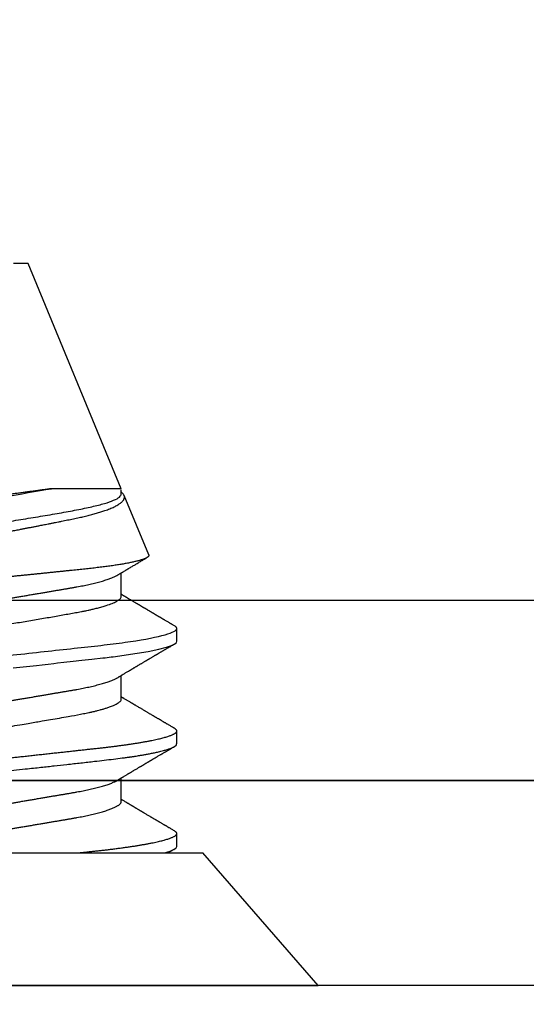
# Model space of a CAD drawing. Units: inches. Extents: x 0 to 146, y 0 to 43.
# Drawn here: x 11 to 12, y 16 to 17 of the extents above; entities that cross this region are included whole.
import ezdxf

# ---------------------------------------------------------------- set-up
doc = ezdxf.new("R2010")
doc.units = ezdxf.units.IN
doc.header["$LTSCALE"] = 0.5
doc.header["$MEASUREMENT"] = 0
doc.layers.add('Arcadia-Dim', color=4, linetype='Continuous')
doc.layers.add('Arcadia-Profile', color=6, linetype='Continuous')
doc.styles.get("Standard").update_dxf_attribs({"font": 'ARIALN.TTF'})
doc.dimstyles.new('Arcadia-2', dxfattribs={"dimscale": 2, "dimtxt": 0.0938, "dimasz": 0.0938, "dimexe": 0.0546, "dimexo": 0.0469, "dimgap": 0.0469, "dimtad": 0, "dimtih": 1, "dimdec": 4, "dimzin": 3, "dimdsep": 46, "dimlunit": 4, "dimtxsty": 'Standard', "dimblk": 'ARCHTICK', "dimcen": 0.0469, "dimdle": 0.0546, "dimclrd": 256, "dimclre": 256, "dimclrt": 256, "dimadec": 0, "dimazin": 0, "dimtfac": 0.75, "dimtdec": 4, "dimtix": 1, "dimtmove": 2, "dimatfit": 3, "dimfxl": 1, "dimtolj": 1, "dimtzin": 3, "dimlwd": -3, "dimlwe": -3, "dimarcsym": 0})

# ---------------------------------------------------------------- blocks, each defined once
blk = doc.blocks.new('_ArchTick')
at = {"color": 0, "linetype": 'ByBlock', "lineweight": -3, "const_width": 0.15}
blk.add_lwpolyline([(-0.5, -0.5), (0.5, 0.5)], dxfattribs=at)
blk = doc.blocks.new('*D58')
at = {"layer": 'Arcadia-Dim', "lineweight": -3, "transparency": 16777216}
for p, q in [((12.71643, 16.33572), (12.71643, 15.81032)), ((2.73541, 16.32572), (2.73541, 15.81032)), ((2.62621, 15.91952), (7.49104, 15.91952)), ((12.82563, 15.91952), (7.9608, 15.91952))]:
    blk.add_line(p, q, dxfattribs=at)
at = {"layer": 'Defpoints', "color": 0, "lineweight": -3, "transparency": 16777216}
for p in [(12.71643, 16.42952), (2.73541, 16.41952), (12.71643, 15.91952)]:
    blk.add_point(p, dxfattribs=at)
at = {"layer": 'Arcadia-Dim', "lineweight": -3, "transparency": 16777216, "xscale": 0.1876, "yscale": 0.1876, "zscale": 0.1876, "rotation": 180}
blk.add_blockref('_ArchTick', (2.73541, 15.91952), dxfattribs=at)
at = {"layer": 'Arcadia-Dim', "lineweight": -3, "transparency": 16777216, "xscale": 0.1876, "yscale": 0.1876, "zscale": 0.1876}
blk.add_blockref('_ArchTick', (12.71643, 15.91952), dxfattribs=at)
at = {"layer": 'Arcadia-Dim', "transparency": 16777216, "insert": (7.72592, 15.91952), "char_height": 0.1876, "attachment_point": 5}
blk.add_mtext('\\A1;10"', dxfattribs=at)
blk = doc.blocks.new('Clip OPG1999-19')
at = {"layer": 'Arcadia-Profile'}
for points in [[(-3.5, -1.25), (3.5, -1.25), (3.5, 0), (-3.5, 0)], [(3.5, 0), (-3.5, 0), (-3.5, -0.125), (3.5, -0.125)]]:
    blk.add_lwpolyline(points, close=True, dxfattribs=at)
blk = doc.blocks.new('*U97')
at = {"layer": 'Arcadia-Profile'}
for p, q in [((0, 0.206), (0, -0.206)), ((0.092, 0.12603), (0.092, -0.12603)), ((0.5, 0), (0.5, 0.005)), ((0.5, -0.005), (0.5, 0)), ((0.34411, -0.06957), (0.5, -0.005)), ((0.34411, -0.06957), (0.34411, -0.02125)), ((0.1275, -0.06957), (0.14381, -0.06957)), ((0.19857, -0.06957), (0.21481, -0.06957)), ((0.2695, -0.06957), (0.28581, -0.06957)), ((0.29822, -0.08858), (0.33936, -0.07154)), ((0.3405, -0.06957), (0.34332, -0.06957)), ((0.09644, -0.108), (0.10531, -0.108)), ((0.16751, -0.108), (0.17631, -0.108)), ((0.23844, -0.108), (0.24731, -0.108)), ((0, -0.206), (0.092, -0.12603))]:
    blk.add_line(p, q, dxfattribs=at)
at = {"layer": 'Arcadia-Profile', "flags": 128}
blk.add_lwpolyline([(0.22003, 0.00543), (0.22177, -0.01077), (0.22223, -0.0148), (0.22269, -0.01881), (0.22316, -0.02279), (0.22348, -0.02539), (0.22398, -0.02985), (0.22467, -0.03628), (0.22531, -0.04227), (0.22606, -0.04916), (0.22692, -0.05683), (0.2271, -0.05842), (0.22726, -0.05976), (0.22743, -0.06115), (0.2276, -0.06258), (0.22778, -0.06405), (0.22798, -0.06557), (0.22896, -0.07284), (0.23012, -0.08055), (0.23146, -0.08828), (0.23296, -0.09548), (0.23437, -0.10085), (0.23563, -0.10445), (0.23672, -0.10662), (0.23766, -0.1077), (0.23844, -0.108), (0.23844, -0.108)], dxfattribs=at)
at = {"layer": 'Arcadia-Profile'}
for points, knots in [([(0.13194, 0.108), (0.1321, 0.10798), (0.1325, 0.10792), (0.13322, 0.10733), (0.13415, 0.10598), (0.13529, 0.10335), (0.13665, 0.09896), (0.13806, 0.09289), (0.13933, 0.08621), (0.14036, 0.08007), (0.14122, 0.0744), (0.14232, 0.06654), (0.14368, 0.05579), (0.14532, 0.04116), (0.14643, 0.03034), (0.14703, 0.02423), (0.1471, 0.02357), (0.14719, 0.02276), (0.14744, 0.0205), (0.14785, 0.01676), (0.14847, 0.01113), (0.1492, 0.00448), (0.14994, -0.00231), (0.15063, -0.00861), (0.1512, -0.01382), (0.15172, -0.01859), (0.15238, -0.02457), (0.15322, -0.03228), (0.15426, -0.04165), (0.1555, -0.05263), (0.15663, -0.06219), (0.15752, -0.06932), (0.15797, -0.07273), (0.15819, -0.07439), (0.1583, -0.07521), (0.15835, -0.07561), (0.15838, -0.07582), (0.15839, -0.07592), (0.1584, -0.07597), (0.1584, -0.07599), (0.1584, -0.07601), (0.15841, -0.07601), (0.15841, -0.07602), (0.15841, -0.07602), (0.15841, -0.07602), (0.15841, -0.07602), (0.15844, -0.07628), (0.15859, -0.07729), (0.15893, -0.07946), (0.15935, -0.08209), (0.15981, -0.08477), (0.16025, -0.08722), (0.16075, -0.08986), (0.16132, -0.09262), (0.162, -0.09569), (0.16275, -0.0987), (0.16352, -0.10138), (0.16421, -0.10342), (0.16482, -0.10494), (0.16575, -0.10679), (0.16663, -0.10811), (0.16734, -0.10782), (0.16751, -0.10775)], [0, 0, 0, 0, 0.015159, 0.035866, 0.06212, 0.093918, 0.131259, 0.17414, 0.209948, 0.235195, 0.258381, 0.281563, 0.327888, 0.3742, 0.426044, 0.427926, 0.429613, 0.432045, 0.435223, 0.45006, 0.465728, 0.485404, 0.509085, 0.525762, 0.541214, 0.55544, 0.568441, 0.595143, 0.625822, 0.656495, 0.702474, 0.725473, 0.736974, 0.742724, 0.745599, 0.747036, 0.747755, 0.748115, 0.748294, 0.748384, 0.748429, 0.748451, 0.748463, 0.748468, 0.748471, 0.748472, 0.748474, 0.751674, 0.761157, 0.776257, 0.786608, 0.798556, 0.812103, 0.827247, 0.843989, 0.867089, 0.888142, 0.907146, 0.924103, 0.939012, 0.985263, 1, 1, 1, 1]), ([(0.14081, 0.108), (0.14093, 0.10799), (0.14116, 0.10796), (0.14152, 0.10777), (0.14189, 0.10746), (0.14226, 0.10701), (0.14265, 0.10644), (0.14304, 0.10573), (0.14343, 0.10491), (0.14381, 0.10399), (0.14418, 0.10298), (0.14456, 0.10186), (0.14494, 0.10063), (0.14533, 0.09928), (0.14572, 0.09783), (0.14611, 0.09626), (0.1465, 0.09459), (0.14689, 0.09282), (0.14728, 0.09095), (0.14767, 0.08898), (0.14805, 0.08695), (0.14842, 0.08488), (0.14878, 0.08278), (0.14914, 0.0806), (0.14949, 0.07835), (0.14986, 0.07591), (0.15024, 0.07328), (0.15064, 0.07045), (0.15103, 0.06756), (0.15141, 0.06459), (0.15178, 0.06158), (0.15214, 0.05851), (0.15248, 0.05548), (0.15281, 0.0525), (0.15313, 0.04954), (0.15347, 0.04651), (0.15381, 0.04342), (0.15415, 0.04026), (0.1545, 0.03704), (0.15486, 0.03377), (0.15523, 0.03044), (0.1556, 0.02706), (0.15597, 0.02365), (0.15635, 0.02019), (0.15672, 0.01677), (0.15709, 0.01339), (0.15746, 0.01006), (0.15783, 0.00672), (0.15819, 0.00336), (0.15858, -0.00018), (0.15899, -0.00389), (0.15941, -0.00777), (0.15984, -0.01163), (0.16026, -0.01548), (0.16068, -0.01929), (0.16109, -0.02307), (0.16149, -0.0267), (0.16187, -0.03018), (0.16223, -0.03351), (0.16259, -0.03679), (0.16295, -0.04001), (0.16329, -0.04317), (0.16363, -0.04627), (0.16396, -0.0493), (0.16429, -0.05227), (0.16461, -0.05517), (0.16493, -0.05803), (0.16526, -0.06085), (0.16559, -0.06357), (0.16592, -0.0662), (0.16626, -0.06874), (0.16659, -0.07122), (0.16693, -0.07366), (0.1673, -0.07616), (0.16769, -0.07871), (0.1681, -0.08129), (0.16852, -0.08378), (0.16894, -0.08617), (0.16936, -0.08845), (0.16978, -0.09063), (0.1702, -0.09263), (0.1706, -0.09446), (0.17099, -0.09614), (0.17138, -0.09771), (0.17177, -0.09917), (0.17215, -0.10052), (0.17253, -0.10177), (0.17291, -0.1029), (0.17329, -0.10391), (0.17366, -0.10481), (0.17402, -0.1056), (0.17438, -0.10628), (0.17473, -0.10683), (0.17507, -0.10727), (0.17539, -0.1076), (0.1757, -0.10783), (0.17601, -0.10797), (0.17633, -0.10802), (0.17666, -0.10796), (0.17702, -0.10777), (0.17739, -0.10746), (0.17776, -0.10701), (0.17804, -0.10662), (0.17819, -0.10635), (0.17821, -0.10631)], [0, 0, 0, 0, 0.010162, 0.020412, 0.030746, 0.041157, 0.051641, 0.062192, 0.072803, 0.082578, 0.092394, 0.102245, 0.112128, 0.122035, 0.131962, 0.141904, 0.151854, 0.161808, 0.171759, 0.181703, 0.191633, 0.200979, 0.210304, 0.219603, 0.228872, 0.238107, 0.248743, 0.259321, 0.269835, 0.280279, 0.290647, 0.300935, 0.311136, 0.320429, 0.32978, 0.339203, 0.348695, 0.358252, 0.367869, 0.377541, 0.387265, 0.397035, 0.406846, 0.416694, 0.426573, 0.435911, 0.445267, 0.454638, 0.464018, 0.473402, 0.48426, 0.49511, 0.505946, 0.516761, 0.527547, 0.538297, 0.549006, 0.558779, 0.568507, 0.578183, 0.587805, 0.597366, 0.606863, 0.616292, 0.625649, 0.634942, 0.644285, 0.6537, 0.663184, 0.672186, 0.681242, 0.690349, 0.699502, 0.708698, 0.719386, 0.730118, 0.74089, 0.751692, 0.76252, 0.773365, 0.78422, 0.794174, 0.804125, 0.814067, 0.823996, 0.833905, 0.843789, 0.853643, 0.863462, 0.873241, 0.882974, 0.892657, 0.902284, 0.911308, 0.920275, 0.929182, 0.938027, 0.946804, 0.956966, 0.967217, 0.97755, 0.987961, 0.998445, 1, 1, 1, 1]), ([(0.21181, 0.108), (0.21309, 0.108), (0.21459, 0.10537), (0.21772, 0.09442), (0.21934, 0.08611), (0.2216, 0.07097), (0.22232, 0.06549), (0.22366, 0.05407), (0.22429, 0.04814), (0.2264, 0.02889), (0.22798, 0.01447), (0.23115, -0.01447), (0.23273, -0.02889), (0.23484, -0.04814), (0.23546, -0.05407), (0.23681, -0.06549), (0.23753, -0.07097), (0.23978, -0.08611), (0.24141, -0.09442), (0.24454, -0.10537), (0.24603, -0.108), (0.24731, -0.108)], [0, 0, 0, 0, 0.125, 0.125, 0.25, 0.25, 0.3125, 0.3125, 0.375, 0.375, 0.5, 0.5, 0.625, 0.625, 0.6875, 0.6875, 0.75, 0.75, 0.875, 0.875, 1, 1, 1, 1]), ([(0.29822, -0.08858), (0.29815, -0.0886), (0.29799, -0.08866), (0.29775, -0.08864), (0.29751, -0.08857), (0.29726, -0.08842), (0.29701, -0.0882), (0.29676, -0.08791), (0.2965, -0.08755), (0.29623, -0.08711), (0.29597, -0.08659), (0.2957, -0.08601), (0.29543, -0.08535), (0.29516, -0.08462), (0.2949, -0.08384), (0.29464, -0.083), (0.29437, -0.08209), (0.29411, -0.08111), (0.29384, -0.08007), (0.29357, -0.07896), (0.2933, -0.07777), (0.29303, -0.07651), (0.29276, -0.07518), (0.29249, -0.07379), (0.29222, -0.07233), (0.29195, -0.07083), (0.29169, -0.06928), (0.29143, -0.0677), (0.29117, -0.06607), (0.29092, -0.06437), (0.29067, -0.06262), (0.29041, -0.0608), (0.29016, -0.05893), (0.28991, -0.05698), (0.28966, -0.05499), (0.28942, -0.05294), (0.28917, -0.05084), (0.28894, -0.04873), (0.28871, -0.0466), (0.28848, -0.04446), (0.28826, -0.04228), (0.28802, -0.04007), (0.28779, -0.03781), (0.28755, -0.03552), (0.2873, -0.03318), (0.28705, -0.03079), (0.2868, -0.02838), (0.28655, -0.02594), (0.2863, -0.02346), (0.28604, -0.02097), (0.28578, -0.01845), (0.28552, -0.01591), (0.28526, -0.01334), (0.28499, -0.01076), (0.28473, -0.00816), (0.28446, -0.00554), (0.28419, -0.00289), (0.28392, -0.00021), (0.28365, 0.00248), (0.28338, 0.00517), (0.28311, 0.00787), (0.28284, 0.01054), (0.28258, 0.01318), (0.28232, 0.01579), (0.28206, 0.01839), (0.2818, 0.02099), (0.28154, 0.02358), (0.28129, 0.02617), (0.28103, 0.02876), (0.28077, 0.03136), (0.28052, 0.03394), (0.28027, 0.03649), (0.28002, 0.03903), (0.27978, 0.04151), (0.27954, 0.04393), (0.27932, 0.04629), (0.27909, 0.04862), (0.27886, 0.05093), (0.27863, 0.0532), (0.27839, 0.05545), (0.27815, 0.05768), (0.27791, 0.05988), (0.27766, 0.06204), (0.27741, 0.06416), (0.27716, 0.06624), (0.2769, 0.06827), (0.27665, 0.07025), (0.27639, 0.07217), (0.27613, 0.07404), (0.27587, 0.07587), (0.27561, 0.07764), (0.27534, 0.07936), (0.27508, 0.08104), (0.27481, 0.08267), (0.27454, 0.08424), (0.27427, 0.08574), (0.274, 0.08718), (0.27373, 0.08854), (0.27346, 0.08982), (0.2732, 0.09102), (0.27294, 0.09216), (0.27268, 0.09323), (0.27242, 0.09424), (0.27216, 0.09517), (0.2719, 0.09604), (0.27164, 0.09684), (0.27138, 0.09756), (0.27113, 0.09821), (0.27087, 0.09878), (0.27063, 0.09926), (0.27039, 0.09966), (0.27015, 0.09999), (0.26992, 0.10023), (0.26973, 0.10038), (0.26961, 0.10042), (0.26958, 0.10044)], [0, 0, 0, 0, 0.008447, 0.016896, 0.025343, 0.033849, 0.042357, 0.050863, 0.059554, 0.068247, 0.076938, 0.085693, 0.09445, 0.103204, 0.111654, 0.120104, 0.128553, 0.137061, 0.14557, 0.154078, 0.16277, 0.171464, 0.180156, 0.188912, 0.19767, 0.206426, 0.214886, 0.223348, 0.231808, 0.240327, 0.248847, 0.257366, 0.266071, 0.274778, 0.283482, 0.292251, 0.301022, 0.309792, 0.318237, 0.326685, 0.33513, 0.343631, 0.352133, 0.360634, 0.369305, 0.377978, 0.386649, 0.395378, 0.404109, 0.412839, 0.421615, 0.430393, 0.439169, 0.448006, 0.456844, 0.46568, 0.474707, 0.483735, 0.492762, 0.501854, 0.510948, 0.520041, 0.528863, 0.537687, 0.54651, 0.555394, 0.564279, 0.573163, 0.58224, 0.59132, 0.600397, 0.609542, 0.618688, 0.627832, 0.636645, 0.645459, 0.654271, 0.663142, 0.672015, 0.680886, 0.689938, 0.698992, 0.708044, 0.717158, 0.726273, 0.735386, 0.744473, 0.753561, 0.762648, 0.771797, 0.780947, 0.790096, 0.799439, 0.808784, 0.818127, 0.827538, 0.83695, 0.84636, 0.855545, 0.864731, 0.873916, 0.883165, 0.892415, 0.901663, 0.911113, 0.920565, 0.930015, 0.939535, 0.949057, 0.958576, 0.967754, 0.976934, 0.986112, 0.995353, 1, 1, 1, 1]), ([(0.29271, 0.09086), (0.2928, 0.09082), (0.29302, 0.09073), (0.29337, 0.09049), (0.29378, 0.09016), (0.29419, 0.08974), (0.29461, 0.08925), (0.29504, 0.08868), (0.29547, 0.08802), (0.29592, 0.08727), (0.29637, 0.08644), (0.29683, 0.08553), (0.2973, 0.08454), (0.29775, 0.0835), (0.29818, 0.08244), (0.29861, 0.08135), (0.29904, 0.0802), (0.29947, 0.07899), (0.2999, 0.07771), (0.30034, 0.07637), (0.30078, 0.07496), (0.30122, 0.07348), (0.30167, 0.07193), (0.30212, 0.07033), (0.30257, 0.06867), (0.30301, 0.06697), (0.30345, 0.06524), (0.30388, 0.06348), (0.30431, 0.06166), (0.30474, 0.0598), (0.30517, 0.05788), (0.30559, 0.05591), (0.30602, 0.05388), (0.30645, 0.0518), (0.30687, 0.04967), (0.30729, 0.04749), (0.30771, 0.04527), (0.30811, 0.04304), (0.30851, 0.04081), (0.30891, 0.03857), (0.30931, 0.0363), (0.30973, 0.034), (0.31015, 0.03167), (0.31058, 0.0293), (0.31101, 0.02688), (0.31146, 0.02443), (0.31192, 0.02195), (0.31238, 0.01945), (0.31284, 0.01693), (0.31337, 0.01411), (0.31395, 0.01101), (0.31459, 0.0076), (0.31524, 0.00419), (0.31582, 0.00113), (0.31633, -0.00155), (0.31678, -0.00387), (0.31723, -0.00618), (0.31767, -0.00849), (0.31812, -0.01079), (0.31864, -0.01342), (0.31922, -0.01637), (0.3198, -0.01927), (0.3203, -0.02178), (0.32073, -0.02392), (0.32116, -0.02605), (0.32159, -0.02817), (0.32202, -0.03027), (0.32244, -0.03235), (0.32286, -0.03441), (0.32328, -0.03643), (0.32369, -0.03839), (0.32409, -0.0403), (0.32449, -0.04213), (0.32489, -0.04393), (0.32531, -0.04569), (0.32573, -0.04741), (0.32617, -0.04909), (0.32661, -0.05074), (0.32706, -0.05234), (0.32752, -0.0539), (0.32798, -0.0554), (0.32845, -0.05685), (0.32898, -0.05839), (0.32956, -0.06), (0.3302, -0.06164), (0.33085, -0.06317), (0.3315, -0.06459), (0.33217, -0.0659), (0.33284, -0.06709), (0.33351, -0.06816), (0.33418, -0.06908), (0.33484, -0.06987), (0.3355, -0.07052), (0.33615, -0.07104), (0.3368, -0.07143), (0.33745, -0.07168), (0.33803, -0.07177), (0.33853, -0.07176), (0.33895, -0.07169), (0.33923, -0.07159), (0.33936, -0.07154)], [0, 0, 0, 0, 0.0071012, 0.0173149, 0.0275264, 0.0378195, 0.0481149, 0.0584081, 0.0689607, 0.0795159, 0.0900686, 0.1007114, 0.1113567, 0.1219994, 0.1315311, 0.1410646, 0.1505962, 0.1601937, 0.169793, 0.1793904, 0.1891951, 0.1990017, 0.2088064, 0.2186825, 0.2285607, 0.2384368, 0.2480037, 0.2575724, 0.2671393, 0.2767728, 0.286408, 0.2960415, 0.3058853, 0.3157311, 0.3255749, 0.3354917, 0.3454105, 0.3553274, 0.3648723, 0.3744193, 0.383964, 0.3935859, 0.4032101, 0.412832, 0.4226991, 0.4325685, 0.4424356, 0.4523878, 0.4623425, 0.4722948, 0.485595, 0.4988952, 0.5122871, 0.5256791, 0.5347994, 0.5439216, 0.5530419, 0.5622287, 0.5714173, 0.5806041, 0.5939591, 0.6073142, 0.6162793, 0.6252461, 0.6342111, 0.643372, 0.6525348, 0.6616957, 0.6709246, 0.6801555, 0.6893844, 0.6982651, 0.7071476, 0.7160281, 0.7249814, 0.7339368, 0.7428901, 0.7520748, 0.7612616, 0.7704463, 0.7797112, 0.7889784, 0.7982433, 0.8105394, 0.8228356, 0.8352164, 0.8475972, 0.8602442, 0.8728913, 0.8856301, 0.898369, 0.9108423, 0.9233156, 0.9358772, 0.9484389, 0.9612802, 0.9741216, 0.9827471, 0.9913745, 1, 1, 1, 1]), ([(0.34411, -0.02125), (0.34398, -0.02028), (0.34371, -0.01836), (0.3433, -0.01541), (0.34289, -0.01241), (0.34247, -0.00936), (0.34204, -0.00625), (0.34162, -0.00309), (0.34118, 0.00009), (0.34077, 0.00321), (0.34036, 0.00624), (0.33996, 0.0092), (0.33957, 0.01215), (0.33918, 0.01512), (0.33879, 0.01809), (0.3384, 0.02107), (0.33802, 0.02402), (0.33764, 0.0269), (0.33728, 0.02971), (0.33693, 0.03245), (0.33658, 0.03514), (0.33624, 0.0378), (0.33589, 0.04042), (0.33553, 0.043), (0.33517, 0.04552), (0.33479, 0.04797), (0.33442, 0.05033), (0.33404, 0.05262), (0.33365, 0.05483), (0.33326, 0.05696), (0.33287, 0.05902), (0.33247, 0.061), (0.33207, 0.06288), (0.33167, 0.06465), (0.33127, 0.0663), (0.33087, 0.06784), (0.33048, 0.06927), (0.33008, 0.07059), (0.32969, 0.0718), (0.32929, 0.0729), (0.3289, 0.07386), (0.32852, 0.07468), (0.32815, 0.07536), (0.32779, 0.07591), (0.32743, 0.07633), (0.32708, 0.07662), (0.32674, 0.07678), (0.32639, 0.07681), (0.32603, 0.0767), (0.32566, 0.07647), (0.32529, 0.0761), (0.32497, 0.07568), (0.32477, 0.07534), (0.32469, 0.07521)], [0, 0, 0, 0, 0.019619, 0.039238, 0.059006, 0.078773, 0.09901, 0.119247, 0.139646, 0.160046, 0.178874, 0.197702, 0.216661, 0.23562, 0.254993, 0.274365, 0.29388, 0.313396, 0.3322, 0.351003, 0.369938, 0.388873, 0.408197, 0.427521, 0.446973, 0.466425, 0.485779, 0.505133, 0.524615, 0.544097, 0.563981, 0.583865, 0.603888, 0.62391, 0.643755, 0.663601, 0.683584, 0.703567, 0.723985, 0.744403, 0.764971, 0.78554, 0.805373, 0.825207, 0.845179, 0.86515, 0.885546, 0.905941, 0.926475, 0.947008, 0.967235, 0.987461, 1, 1, 1, 1]), ([(0.10975, 0.06957), (0.10989, 0.06956), (0.11016, 0.06954), (0.11058, 0.06937), (0.11101, 0.06909), (0.11146, 0.0687), (0.11191, 0.06819), (0.11237, 0.06758), (0.11282, 0.06686), (0.11327, 0.06606), (0.11373, 0.06515), (0.11419, 0.06414), (0.11465, 0.06302), (0.11512, 0.0618), (0.11559, 0.06049), (0.11606, 0.05908), (0.11653, 0.05758), (0.11699, 0.056), (0.11745, 0.05435), (0.1179, 0.05263), (0.11834, 0.05084), (0.11879, 0.04893), (0.11925, 0.04691), (0.11971, 0.04477), (0.12015, 0.04257), (0.12059, 0.04032), (0.12102, 0.03803), (0.12142, 0.03573), (0.12181, 0.03344), (0.1222, 0.03114), (0.12261, 0.02877), (0.12302, 0.02634), (0.12344, 0.02386), (0.12387, 0.02132), (0.12431, 0.01874), (0.12476, 0.01612), (0.12521, 0.01345), (0.12567, 0.01078), (0.12612, 0.00809), (0.12658, 0.00541), (0.12704, 0.00271), (0.12751, -0.00007), (0.128, -0.00292), (0.12849, -0.00584), (0.12899, -0.00873), (0.12947, -0.01161), (0.12996, -0.01445), (0.13043, -0.01721), (0.13088, -0.01987), (0.13132, -0.02243), (0.13174, -0.02495), (0.13216, -0.02741), (0.13257, -0.02981), (0.13297, -0.03215), (0.13335, -0.03442), (0.13374, -0.03665), (0.13413, -0.03884), (0.13453, -0.04098), (0.13494, -0.04306), (0.13536, -0.04509), (0.13579, -0.04707), (0.13623, -0.04904), (0.13669, -0.05099), (0.13718, -0.05291), (0.13766, -0.05475), (0.13815, -0.0565), (0.13865, -0.05815), (0.13914, -0.05968), (0.13961, -0.06107), (0.14008, -0.06235), (0.14055, -0.06352), (0.14101, -0.06459), (0.14147, -0.06556), (0.14187, -0.06633), (0.14212, -0.06673), (0.14221, -0.06689)], [0, 0, 0, 0, 0.01373, 0.027601, 0.041604, 0.055729, 0.069965, 0.084301, 0.0979, 0.111567, 0.125292, 0.139063, 0.152871, 0.166704, 0.18055, 0.194398, 0.208236, 0.222054, 0.235593, 0.24909, 0.262536, 0.275919, 0.29029, 0.304566, 0.318734, 0.332784, 0.346706, 0.36049, 0.3734, 0.386418, 0.399557, 0.41281, 0.426167, 0.439621, 0.45316, 0.466776, 0.480457, 0.494194, 0.507729, 0.521297, 0.534886, 0.548486, 0.563171, 0.577844, 0.592489, 0.607093, 0.621643, 0.636127, 0.649711, 0.663214, 0.676626, 0.689939, 0.703144, 0.716231, 0.729194, 0.742117, 0.755165, 0.768331, 0.781371, 0.794511, 0.807741, 0.821052, 0.835507, 0.850034, 0.864619, 0.879251, 0.893914, 0.908596, 0.922445, 0.936287, 0.95011, 0.963903, 0.977656, 0.991357, 1, 1, 1, 1]), ([(0.18075, 0.06957), (0.18089, 0.06956), (0.18116, 0.06954), (0.18158, 0.06937), (0.18201, 0.06909), (0.18246, 0.0687), (0.18291, 0.06819), (0.18337, 0.06758), (0.18382, 0.06686), (0.18427, 0.06606), (0.18473, 0.06515), (0.18519, 0.06414), (0.18565, 0.06302), (0.18612, 0.0618), (0.18659, 0.06049), (0.18706, 0.05908), (0.18753, 0.05758), (0.18799, 0.056), (0.18845, 0.05435), (0.1889, 0.05263), (0.18934, 0.05084), (0.18979, 0.04893), (0.19025, 0.04691), (0.19071, 0.04477), (0.19115, 0.04257), (0.19159, 0.04032), (0.19202, 0.03803), (0.19242, 0.03573), (0.19281, 0.03344), (0.1932, 0.03114), (0.19361, 0.02877), (0.19402, 0.02634), (0.19444, 0.02386), (0.19487, 0.02132), (0.19531, 0.01874), (0.19576, 0.01612), (0.19621, 0.01345), (0.19667, 0.01078), (0.19712, 0.00809), (0.19758, 0.00541), (0.19804, 0.00271), (0.19851, -0.00007), (0.199, -0.00292), (0.19949, -0.00584), (0.19999, -0.00873), (0.20047, -0.01161), (0.20096, -0.01445), (0.20143, -0.01721), (0.20188, -0.01987), (0.20232, -0.02243), (0.20274, -0.02495), (0.20316, -0.02741), (0.20357, -0.02981), (0.20397, -0.03215), (0.20435, -0.03442), (0.20474, -0.03665), (0.20513, -0.03884), (0.20553, -0.04098), (0.20594, -0.04306), (0.20636, -0.04509), (0.20679, -0.04707), (0.20723, -0.04904), (0.20769, -0.05099), (0.20818, -0.05291), (0.20866, -0.05475), (0.20915, -0.0565), (0.20965, -0.05815), (0.21014, -0.05968), (0.21061, -0.06107), (0.21108, -0.06235), (0.21155, -0.06352), (0.21201, -0.06459), (0.21247, -0.06556), (0.21287, -0.06633), (0.21312, -0.06673), (0.21321, -0.06689)], [0, 0, 0, 0, 0.01373, 0.027601, 0.041604, 0.055728, 0.069965, 0.084301, 0.0979, 0.111566, 0.125291, 0.139063, 0.152871, 0.166704, 0.18055, 0.194398, 0.208236, 0.222053, 0.235592, 0.24909, 0.262535, 0.275918, 0.29029, 0.304565, 0.318733, 0.332783, 0.346705, 0.360489, 0.3734, 0.386417, 0.399557, 0.412809, 0.426167, 0.43962, 0.453159, 0.466775, 0.480456, 0.494193, 0.507728, 0.521296, 0.534885, 0.548484, 0.56317, 0.577843, 0.592488, 0.607092, 0.621642, 0.636126, 0.649709, 0.663212, 0.676625, 0.689938, 0.703142, 0.71623, 0.729192, 0.742116, 0.755163, 0.76833, 0.78137, 0.794509, 0.807739, 0.82105, 0.835506, 0.850032, 0.864618, 0.879249, 0.893912, 0.908595, 0.922443, 0.936285, 0.950108, 0.963902, 0.977654, 0.991355, 1, 1, 1, 1]), ([(0.25175, 0.06957), (0.25189, 0.06956), (0.25216, 0.06954), (0.25258, 0.06937), (0.25301, 0.06909), (0.25346, 0.0687), (0.25391, 0.06819), (0.25437, 0.06758), (0.25482, 0.06686), (0.25527, 0.06606), (0.25573, 0.06515), (0.25619, 0.06414), (0.25665, 0.06302), (0.25712, 0.0618), (0.25759, 0.06049), (0.25806, 0.05908), (0.25853, 0.05758), (0.25899, 0.056), (0.25945, 0.05435), (0.2599, 0.05263), (0.26034, 0.05084), (0.26079, 0.04893), (0.26125, 0.04691), (0.26171, 0.04477), (0.26215, 0.04257), (0.26259, 0.04032), (0.26302, 0.03803), (0.26342, 0.03573), (0.26381, 0.03344), (0.2642, 0.03114), (0.26461, 0.02877), (0.26502, 0.02634), (0.26544, 0.02386), (0.26587, 0.02132), (0.26631, 0.01874), (0.26676, 0.01612), (0.26721, 0.01345), (0.26767, 0.01078), (0.26812, 0.00809), (0.26858, 0.00541), (0.26904, 0.00271), (0.26951, -0.00007), (0.27, -0.00292), (0.27049, -0.00584), (0.27099, -0.00873), (0.27147, -0.01161), (0.27196, -0.01445), (0.27243, -0.01721), (0.27288, -0.01987), (0.27332, -0.02243), (0.27374, -0.02495), (0.27416, -0.02741), (0.27457, -0.02981), (0.27497, -0.03215), (0.27535, -0.03442), (0.27574, -0.03665), (0.27613, -0.03884), (0.27653, -0.04098), (0.27694, -0.04306), (0.27736, -0.04509), (0.27779, -0.04707), (0.27823, -0.04904), (0.27869, -0.05099), (0.27918, -0.05291), (0.27966, -0.05475), (0.28015, -0.0565), (0.28065, -0.05815), (0.28114, -0.05968), (0.28161, -0.06107), (0.28208, -0.06235), (0.28255, -0.06352), (0.28301, -0.06459), (0.28347, -0.06556), (0.28387, -0.06633), (0.28412, -0.06673), (0.28421, -0.06689)], [0, 0, 0, 0, 0.01373, 0.027601, 0.041604, 0.055729, 0.069966, 0.084302, 0.097901, 0.111568, 0.125293, 0.139065, 0.152873, 0.166706, 0.180552, 0.1944, 0.208238, 0.222056, 0.235595, 0.249093, 0.262538, 0.275922, 0.290293, 0.304569, 0.318737, 0.332787, 0.34671, 0.360494, 0.373404, 0.386422, 0.399562, 0.412814, 0.426172, 0.439625, 0.453165, 0.46678, 0.480462, 0.494199, 0.507734, 0.521302, 0.534891, 0.548491, 0.563177, 0.57785, 0.592495, 0.607099, 0.62165, 0.636134, 0.649718, 0.663221, 0.676633, 0.689947, 0.703151, 0.716239, 0.729201, 0.742125, 0.755172, 0.768339, 0.78138, 0.794519, 0.807749, 0.821061, 0.835516, 0.850043, 0.864628, 0.87926, 0.893923, 0.908606, 0.922455, 0.936296, 0.95012, 0.963914, 0.977667, 0.991368, 1, 1, 1, 1]), ([(0.32275, 0.06957), (0.32428, 0.06957), (0.32612, 0.06711), (0.3299, 0.05708), (0.33182, 0.04955), (0.3343, 0.03662), (0.33504, 0.03213), (0.33671, 0.02229), (0.33761, 0.01701), (0.34039, 0.00065), (0.34235, -0.0109), (0.34411, -0.02125)], [0, 0, 0, 0, 0.25, 0.25, 0.5, 0.5, 0.625, 0.625, 0.75, 0.75, 1, 1, 1, 1]), ([(0.09505, 0.06688), (0.09505, 0.06687), (0.09521, 0.06663), (0.09552, 0.06605), (0.09598, 0.06515), (0.09644, 0.06414), (0.0969, 0.06302), (0.09737, 0.0618), (0.09784, 0.06049), (0.09831, 0.05908), (0.09878, 0.05758), (0.09924, 0.056), (0.0997, 0.05435), (0.10015, 0.05263), (0.10059, 0.05084), (0.10104, 0.04893), (0.1015, 0.04691), (0.10196, 0.04477), (0.1024, 0.04257), (0.10284, 0.04032), (0.10327, 0.03803), (0.10367, 0.03573), (0.10406, 0.03344), (0.10445, 0.03114), (0.10486, 0.02877), (0.10527, 0.02634), (0.10569, 0.02386), (0.10612, 0.02132), (0.10656, 0.01874), (0.10701, 0.01612), (0.10746, 0.01345), (0.10792, 0.01078), (0.10837, 0.00809), (0.10883, 0.00541), (0.10929, 0.00271), (0.10976, -0.00007), (0.11025, -0.00292), (0.11074, -0.00584), (0.11124, -0.00873), (0.11172, -0.01161), (0.11221, -0.01445), (0.11268, -0.01721), (0.11313, -0.01987), (0.11357, -0.02243), (0.11399, -0.02495), (0.11441, -0.02741), (0.11482, -0.02981), (0.11522, -0.03215), (0.1156, -0.03442), (0.11599, -0.03665), (0.11638, -0.03884), (0.11678, -0.04098), (0.11719, -0.04306), (0.11761, -0.04509), (0.11804, -0.04707), (0.11848, -0.04904), (0.11894, -0.05099), (0.11943, -0.05291), (0.11991, -0.05475), (0.1204, -0.0565), (0.1209, -0.05815), (0.12139, -0.05968), (0.12186, -0.06107), (0.12233, -0.06235), (0.1228, -0.06352), (0.12326, -0.06459), (0.12372, -0.06556), (0.12418, -0.06642), (0.12462, -0.06718), (0.12507, -0.06784), (0.1255, -0.06838), (0.12592, -0.06882), (0.12633, -0.06916), (0.12673, -0.0694), (0.12712, -0.06954), (0.12737, -0.06956), (0.1275, -0.06957)], [0, 0, 0, 0, 0.000688, 0.014358, 0.028087, 0.041862, 0.055673, 0.069509, 0.083358, 0.09721, 0.111051, 0.124872, 0.138414, 0.151915, 0.165364, 0.17875, 0.193125, 0.207404, 0.221575, 0.235629, 0.249554, 0.263342, 0.276255, 0.289276, 0.302419, 0.315674, 0.329035, 0.342491, 0.356034, 0.369653, 0.383338, 0.397078, 0.410616, 0.424187, 0.437779, 0.451383, 0.466072, 0.480748, 0.495396, 0.510004, 0.524558, 0.539045, 0.552632, 0.566138, 0.579554, 0.59287, 0.606078, 0.619169, 0.632134, 0.645061, 0.658111, 0.671281, 0.684325, 0.697467, 0.7107, 0.724015, 0.738473, 0.753003, 0.767592, 0.782227, 0.796894, 0.81158, 0.825432, 0.839277, 0.853104, 0.866901, 0.880657, 0.894361, 0.908003, 0.921571, 0.935057, 0.94845, 0.961505, 0.974454, 0.987288, 1, 1, 1, 1]), ([(0.16609, 0.06686), (0.16616, 0.06676), (0.16667, 0.06602), (0.16771, 0.06369), (0.16912, 0.05985), (0.17039, 0.05553), (0.17142, 0.05158), (0.17228, 0.04793), (0.17339, 0.04286), (0.17474, 0.03594), (0.17638, 0.02652), (0.17749, 0.01951), (0.17812, 0.01547), (0.17823, 0.01481), (0.17849, 0.01327), (0.179, 0.01026), (0.17985, 0.00529), (0.18083, -0.00046), (0.18178, -0.00604), (0.18257, -0.0107), (0.18337, -0.01544), (0.18429, -0.02079), (0.18532, -0.02683), (0.18656, -0.0339), (0.18769, -0.04006), (0.18859, -0.04465), (0.18903, -0.04685), (0.18925, -0.04792), (0.18936, -0.04845), (0.18941, -0.04871), (0.18944, -0.04884), (0.18945, -0.0489), (0.18946, -0.04894), (0.18947, -0.04895), (0.18947, -0.04896), (0.18947, -0.04896), (0.18947, -0.04897), (0.18947, -0.04897), (0.18947, -0.04897), (0.1895, -0.04914), (0.18965, -0.04979), (0.18999, -0.05119), (0.19045, -0.05301), (0.19099, -0.05503), (0.19157, -0.05707), (0.19224, -0.05926), (0.19308, -0.06171), (0.194, -0.06405), (0.19493, -0.06601), (0.19573, -0.06738), (0.19676, -0.06875), (0.19769, -0.06964), (0.1984, -0.06946), (0.19857, -0.06941)], [0, 0, 0, 0, 0.006102, 0.047075, 0.094132, 0.133433, 0.161138, 0.186577, 0.212007, 0.262809, 0.313579, 0.370391, 0.372979, 0.375992, 0.380459, 0.396742, 0.422046, 0.455968, 0.483317, 0.506301, 0.526649, 0.55595, 0.589597, 0.623231, 0.673632, 0.698837, 0.711438, 0.717739, 0.720889, 0.722464, 0.723251, 0.723645, 0.723842, 0.72394, 0.723989, 0.724014, 0.724026, 0.724032, 0.724035, 0.724038, 0.727548, 0.737951, 0.754522, 0.768996, 0.78621, 0.806165, 0.82886, 0.860193, 0.888014, 0.912323, 0.93312, 0.983841, 1, 1, 1, 1]), ([(0.23697, 0.06672), (0.23722, 0.06633), (0.23801, 0.06509), (0.23901, 0.06247), (0.23992, 0.05983), (0.24043, 0.05827), (0.24094, 0.05661), (0.24145, 0.05485), (0.24197, 0.05299), (0.2425, 0.05103), (0.24294, 0.04936), (0.24329, 0.0479), (0.24359, 0.04656), (0.24396, 0.04479), (0.24441, 0.04256), (0.24493, 0.03984), (0.24552, 0.03658), (0.24624, 0.0324), (0.24713, 0.02718), (0.24821, 0.02082), (0.24956, 0.0129), (0.25113, 0.00356), (0.25286, -0.00684), (0.25459, -0.0171), (0.25631, -0.02684), (0.25767, -0.03439), (0.25854, -0.03927), (0.25896, -0.04161), (0.25916, -0.04276), (0.25927, -0.04333), (0.25932, -0.04362), (0.25934, -0.04376), (0.25935, -0.04383), (0.25936, -0.04386), (0.25936, -0.04388), (0.25937, -0.04389), (0.25937, -0.04389), (0.25937, -0.0439), (0.25937, -0.0439), (0.25944, -0.04425), (0.25961, -0.04516), (0.25997, -0.04681), (0.26046, -0.04902), (0.26111, -0.0517), (0.2619, -0.05474), (0.263, -0.05858), (0.26431, -0.06245), (0.2657, -0.06567), (0.26706, -0.06799), (0.26833, -0.06934), (0.26915, -0.0695), (0.2695, -0.06957)], [0, 0, 0, 0, 0.0235474, 0.0752803, 0.0900831, 0.1048904, 0.1197022, 0.1345185, 0.1493395, 0.1641651, 0.1789955, 0.1856225, 0.194836, 0.2066362, 0.2210232, 0.2379969, 0.2575572, 0.2797037, 0.3105654, 0.3445295, 0.3815965, 0.4337163, 0.4858366, 0.5379571, 0.5900781, 0.6400075, 0.6649485, 0.6774115, 0.683641, 0.6867553, 0.6883122, 0.6890907, 0.6894799, 0.6896745, 0.6897718, 0.6898205, 0.6898448, 0.6898569, 0.689863, 0.6898661, 0.6966598, 0.7076632, 0.7228784, 0.7423052, 0.7659429, 0.7937907, 0.8403845, 0.8820919, 0.9189111, 0.9649531, 1, 1, 1, 1]), ([(0.30814, 0.06659), (0.30857, 0.06589), (0.30975, 0.06401), (0.31166, 0.05814), (0.31388, 0.04953), (0.31609, 0.03889), (0.31831, 0.0268), (0.32053, 0.01366), (0.32275, 0), (0.32497, -0.01366), (0.32719, -0.0268), (0.32941, -0.0389), (0.33163, -0.04951), (0.33384, -0.05823), (0.33606, -0.06466), (0.33828, -0.06879), (0.33976, -0.06931), (0.3405, -0.06957)], [0, 0, 0, 0, 0.040073, 0.108639, 0.177205, 0.245772, 0.314338, 0.382904, 0.45147, 0.520037, 0.588603, 0.657169, 0.725735, 0.794301, 0.862868, 0.931434, 1, 1, 1, 1]), ([(0.092, -0.04051), (0.09212, -0.04157), (0.09235, -0.04368), (0.09269, -0.04678), (0.09302, -0.04981), (0.09335, -0.05278), (0.09366, -0.05569), (0.09399, -0.05855), (0.09433, -0.06147), (0.0947, -0.06444), (0.09508, -0.06744), (0.09548, -0.07038), (0.09587, -0.07325), (0.09628, -0.07603), (0.09669, -0.07871), (0.0971, -0.08129), (0.09752, -0.08378), (0.09794, -0.08617), (0.09836, -0.08845), (0.09878, -0.09063), (0.0992, -0.09263), (0.0996, -0.09446), (0.09999, -0.09614), (0.10038, -0.09771), (0.10077, -0.09917), (0.10115, -0.10052), (0.10153, -0.10177), (0.10191, -0.1029), (0.10229, -0.10391), (0.10266, -0.10481), (0.10302, -0.1056), (0.10338, -0.10628), (0.10373, -0.10683), (0.10407, -0.10727), (0.10439, -0.1076), (0.1047, -0.10783), (0.10501, -0.10797), (0.10533, -0.10802), (0.10566, -0.10796), (0.10602, -0.10777), (0.10639, -0.10746), (0.10676, -0.10701), (0.10704, -0.10662), (0.10719, -0.10635), (0.10721, -0.10631)], [0, 0, 0, 0, 0.023365, 0.046572, 0.069608, 0.092466, 0.1152, 0.138087, 0.161151, 0.186715, 0.212468, 0.238397, 0.264486, 0.29072, 0.316743, 0.342876, 0.369102, 0.395405, 0.421767, 0.448173, 0.474604, 0.498839, 0.523068, 0.547276, 0.57145, 0.595577, 0.619643, 0.643636, 0.667544, 0.691352, 0.715051, 0.738627, 0.762069, 0.78404, 0.805873, 0.827561, 0.849095, 0.870467, 0.89521, 0.920167, 0.945327, 0.970677, 0.996203, 1, 1, 1, 1]), ([(0.14221, -0.06689), (0.14237, -0.06717), (0.14269, -0.06769), (0.14312, -0.06841), (0.14348, -0.06901), (0.14377, -0.0695), (0.14399, -0.06986), (0.14414, -0.07012), (0.14427, -0.07033), (0.14441, -0.07057), (0.14459, -0.07087), (0.14481, -0.07123), (0.14513, -0.07177), (0.14553, -0.07245), (0.14598, -0.0732), (0.14637, -0.07385), (0.1467, -0.0744), (0.14698, -0.07488), (0.14722, -0.07528), (0.14746, -0.07567), (0.14771, -0.07609), (0.148, -0.07659), (0.14833, -0.07714), (0.14868, -0.07773), (0.14911, -0.07845), (0.14961, -0.07929), (0.15016, -0.08022), (0.15069, -0.08111), (0.15117, -0.08193), (0.15156, -0.08257), (0.15185, -0.08308), (0.15208, -0.08346), (0.15231, -0.08385), (0.15254, -0.08424), (0.15279, -0.08466), (0.15307, -0.08513), (0.15336, -0.08562), (0.15366, -0.08612), (0.15396, -0.08664), (0.1543, -0.08721), (0.15465, -0.08781), (0.15499, -0.08839), (0.1553, -0.0889), (0.15554, -0.08931), (0.15572, -0.08962), (0.15586, -0.08986), (0.15601, -0.0901), (0.15619, -0.09042), (0.15642, -0.09081), (0.15668, -0.09124), (0.15694, -0.09169), (0.1572, -0.09213), (0.1576, -0.09281), (0.15811, -0.09367), (0.15872, -0.0947), (0.15926, -0.09562), (0.15973, -0.09641), (0.16011, -0.09706), (0.16042, -0.0976), (0.16071, -0.09809), (0.16103, -0.09863), (0.16138, -0.09923), (0.16179, -0.09992), (0.16221, -0.10064), (0.16265, -0.10139), (0.16312, -0.10219), (0.16364, -0.10308), (0.16423, -0.10407), (0.16487, -0.10516), (0.16531, -0.10592), (0.16555, -0.10632)], [0, 0, 0, 0, 0.021375, 0.03972, 0.055031, 0.067305, 0.076539, 0.08273, 0.087048, 0.092973, 0.100639, 0.110046, 0.120502, 0.142117, 0.161182, 0.177696, 0.191942, 0.203404, 0.213714, 0.22291, 0.233175, 0.245781, 0.260442, 0.275502, 0.290692, 0.315269, 0.339346, 0.361896, 0.382816, 0.401494, 0.41117, 0.420926, 0.430795, 0.440777, 0.450973, 0.46263, 0.476124, 0.488141, 0.501317, 0.515652, 0.531146, 0.546691, 0.55975, 0.570224, 0.578109, 0.582756, 0.588715, 0.596667, 0.606612, 0.618234, 0.629773, 0.640959, 0.65179, 0.680785, 0.706886, 0.730076, 0.750242, 0.767358, 0.77929, 0.790863, 0.805006, 0.819888, 0.837098, 0.856817, 0.874469, 0.894602, 0.91722, 0.942325, 0.969918, 1, 1, 1, 1]), ([(0.21321, -0.06689), (0.21338, -0.06718), (0.2137, -0.06772), (0.21415, -0.06847), (0.21454, -0.06911), (0.21487, -0.06967), (0.21517, -0.07017), (0.21546, -0.07066), (0.21583, -0.07127), (0.21625, -0.07198), (0.21673, -0.07279), (0.21726, -0.07366), (0.21785, -0.07465), (0.21853, -0.0758), (0.21926, -0.07702), (0.21988, -0.07806), (0.22037, -0.07889), (0.22072, -0.07948), (0.22103, -0.08), (0.22129, -0.08044), (0.22154, -0.08086), (0.22182, -0.08133), (0.22215, -0.08189), (0.22253, -0.08253), (0.22294, -0.08323), (0.22337, -0.08394), (0.22379, -0.08465), (0.2242, -0.08536), (0.22461, -0.08604), (0.22497, -0.08666), (0.22528, -0.08718), (0.22554, -0.08762), (0.22578, -0.08802), (0.22601, -0.08841), (0.22626, -0.08883), (0.22654, -0.08931), (0.22687, -0.08987), (0.22727, -0.09054), (0.22772, -0.09131), (0.22813, -0.09201), (0.22849, -0.09263), (0.22877, -0.0931), (0.22904, -0.09355), (0.22927, -0.09395), (0.22947, -0.09427), (0.22962, -0.09454), (0.22974, -0.09474), (0.22988, -0.09498), (0.23008, -0.09531), (0.23036, -0.09578), (0.23068, -0.09633), (0.23105, -0.09696), (0.23142, -0.0976), (0.2318, -0.09824), (0.23215, -0.09883), (0.23249, -0.09942), (0.23286, -0.10004), (0.23326, -0.10073), (0.23376, -0.10158), (0.23436, -0.1026), (0.23506, -0.10379), (0.23579, -0.10503), (0.23629, -0.10589), (0.23655, -0.10632)], [0, 0, 0, 0, 0.022021, 0.041178, 0.057465, 0.070985, 0.083593, 0.095975, 0.108132, 0.129786, 0.150275, 0.169692, 0.196588, 0.225623, 0.25722, 0.289323, 0.30515, 0.320674, 0.334033, 0.344666, 0.354269, 0.366128, 0.380329, 0.396863, 0.415118, 0.433238, 0.451224, 0.469076, 0.486785, 0.503128, 0.516005, 0.527029, 0.536493, 0.546333, 0.5569, 0.568196, 0.582707, 0.599629, 0.619098, 0.641114, 0.653078, 0.66564, 0.6773, 0.687287, 0.695599, 0.702237, 0.7072, 0.711361, 0.72031, 0.732351, 0.747256, 0.76208, 0.779871, 0.796011, 0.810499, 0.824823, 0.840655, 0.857999, 0.876854, 0.905216, 0.935422, 0.967016, 1, 1, 1, 1]), ([(0.28421, -0.06689), (0.28434, -0.06712), (0.2846, -0.06755), (0.28496, -0.06815), (0.28527, -0.06867), (0.28554, -0.06911), (0.28575, -0.06946), (0.28591, -0.06973), (0.28602, -0.06992), (0.28611, -0.07007), (0.2862, -0.07021), (0.28629, -0.07036), (0.28639, -0.07054), (0.2865, -0.07073), (0.28673, -0.0711), (0.28708, -0.07168), (0.28748, -0.07236), (0.28782, -0.07293), (0.28806, -0.07332), (0.28826, -0.07366), (0.28845, -0.07398), (0.28866, -0.07433), (0.28904, -0.07497), (0.28958, -0.07587), (0.29025, -0.077), (0.29089, -0.07808), (0.29149, -0.0791), (0.29209, -0.08011), (0.29272, -0.08116), (0.29337, -0.08226), (0.29404, -0.08339), (0.2947, -0.0845), (0.29533, -0.08557), (0.29586, -0.08647), (0.2962, -0.08704), (0.29634, -0.08728), (0.29634, -0.08729)], [0, 0, 0, 0, 0.033619, 0.063225, 0.088816, 0.110384, 0.127929, 0.140537, 0.14972, 0.156027, 0.162701, 0.170269, 0.178732, 0.188091, 0.198338, 0.233879, 0.27378, 0.29775, 0.317324, 0.332395, 0.347195, 0.364528, 0.384392, 0.440979, 0.497518, 0.550288, 0.599044, 0.647334, 0.69904, 0.753399, 0.809296, 0.865303, 0.915973, 0.965996, 0.998408, 1, 1, 1, 1]), ([(0.10721, -0.10632), (0.10742, -0.10595), (0.10783, -0.10525), (0.10841, -0.10427), (0.10892, -0.1034), (0.10933, -0.10269), (0.10966, -0.10213), (0.10991, -0.1017), (0.11013, -0.10134), (0.11034, -0.10098), (0.11054, -0.10063), (0.11076, -0.10027), (0.11096, -0.09992), (0.11119, -0.09953), (0.11149, -0.09903), (0.11184, -0.09842), (0.11226, -0.09772), (0.11269, -0.09698), (0.11307, -0.09633), (0.11338, -0.0958), (0.11361, -0.09542), (0.1138, -0.0951), (0.11395, -0.09483), (0.11409, -0.0946), (0.11424, -0.09435), (0.11442, -0.09404), (0.11466, -0.09364), (0.11493, -0.09318), (0.11522, -0.09269), (0.1155, -0.0922), (0.11577, -0.09175), (0.11605, -0.09128), (0.11632, -0.09082), (0.1166, -0.09035), (0.11686, -0.08991), (0.11719, -0.08935), (0.11761, -0.08864), (0.11812, -0.08777), (0.11867, -0.08684), (0.11914, -0.08604), (0.11954, -0.08537), (0.11984, -0.08486), (0.12011, -0.0844), (0.12033, -0.08403), (0.1205, -0.08375), (0.12064, -0.08352), (0.12079, -0.08326), (0.12102, -0.08288), (0.12131, -0.08239), (0.12165, -0.0818), (0.12201, -0.0812), (0.12238, -0.08058), (0.12273, -0.07999), (0.12304, -0.07946), (0.1233, -0.07903), (0.12351, -0.07867), (0.12372, -0.07833), (0.12392, -0.07799), (0.12412, -0.07764), (0.12432, -0.07731), (0.12454, -0.07693), (0.12479, -0.07652), (0.12504, -0.0761), (0.12528, -0.07569), (0.12549, -0.07535), (0.12567, -0.07505), (0.12584, -0.07476), (0.12602, -0.07445), (0.12623, -0.0741), (0.12645, -0.07373), (0.12682, -0.07311), (0.12732, -0.07228), (0.12787, -0.07136), (0.12833, -0.07058), (0.12866, -0.07003), (0.12886, -0.0697), (0.12894, -0.06957)], [0, 0, 0, 0, 0.030028, 0.056815, 0.080363, 0.100674, 0.114362, 0.126055, 0.135755, 0.144188, 0.155004, 0.164371, 0.173374, 0.183997, 0.196284, 0.213977, 0.233298, 0.253478, 0.274517, 0.28588, 0.296658, 0.305564, 0.312583, 0.317958, 0.324284, 0.333069, 0.343819, 0.356533, 0.370583, 0.383867, 0.396214, 0.407626, 0.421791, 0.434217, 0.446033, 0.457813, 0.479423, 0.503995, 0.528843, 0.555209, 0.569467, 0.583966, 0.596614, 0.607053, 0.613707, 0.61938, 0.626402, 0.635169, 0.650372, 0.666414, 0.682843, 0.699657, 0.716628, 0.731304, 0.743028, 0.751826, 0.760593, 0.771311, 0.779441, 0.788606, 0.798812, 0.810058, 0.822262, 0.833359, 0.843179, 0.850655, 0.857989, 0.86646, 0.876069, 0.886525, 0.897064, 0.926255, 0.954762, 0.972684, 0.989472, 1, 1, 1, 1]), ([(0.1782, -0.10632), (0.17844, -0.10593), (0.17887, -0.10518), (0.17949, -0.10412), (0.18004, -0.10319), (0.18052, -0.10237), (0.18093, -0.10168), (0.18124, -0.10114), (0.18148, -0.10074), (0.18164, -0.10047), (0.18177, -0.10025), (0.1819, -0.10002), (0.18208, -0.09973), (0.18231, -0.09932), (0.1826, -0.09883), (0.18293, -0.09828), (0.18362, -0.0971), (0.18431, -0.09593), (0.185, -0.09476), (0.18532, -0.09422), (0.18561, -0.09372), (0.18587, -0.09328), (0.1861, -0.09289), (0.18633, -0.09251), (0.18658, -0.09207), (0.1869, -0.09153), (0.18727, -0.09091), (0.18767, -0.09024), (0.18807, -0.08955), (0.18847, -0.08887), (0.1889, -0.08814), (0.18934, -0.08739), (0.18978, -0.08665), (0.19018, -0.08598), (0.19055, -0.08535), (0.19093, -0.08471), (0.19135, -0.084), (0.19179, -0.08325), (0.19225, -0.08248), (0.19272, -0.08169), (0.19323, -0.08083), (0.1937, -0.08003), (0.19412, -0.07934), (0.19443, -0.0788), (0.1947, -0.07835), (0.19496, -0.07792), (0.19522, -0.07748), (0.19551, -0.07699), (0.19582, -0.07647), (0.19614, -0.07593), (0.19652, -0.07529), (0.19697, -0.07454), (0.19747, -0.07371), (0.19795, -0.0729), (0.19844, -0.07207), (0.19887, -0.07135), (0.19924, -0.07073), (0.19954, -0.07024), (0.19977, -0.06985), (0.1999, -0.06963), (0.19994, -0.06957)], [0, 0, 0, 0, 0.032056, 0.060793, 0.086213, 0.108319, 0.127113, 0.142595, 0.152035, 0.159613, 0.16533, 0.169512, 0.178312, 0.189339, 0.202593, 0.218073, 0.234624, 0.298281, 0.314171, 0.329308, 0.342873, 0.354862, 0.365277, 0.374822, 0.385893, 0.400988, 0.418428, 0.437055, 0.45568, 0.474303, 0.492923, 0.514861, 0.535461, 0.553663, 0.569468, 0.586433, 0.606095, 0.627147, 0.648004, 0.668924, 0.691994, 0.717668, 0.734333, 0.748993, 0.761245, 0.771726, 0.78362, 0.797099, 0.811991, 0.826575, 0.840632, 0.86484, 0.887556, 0.908974, 0.931011, 0.954847, 0.968328, 0.981749, 0.99512, 1, 1, 1, 1]), ([(0.2492, -0.10632), (0.24935, -0.10607), (0.24963, -0.10559), (0.25002, -0.10493), (0.25035, -0.10438), (0.25061, -0.10392), (0.25089, -0.10344), (0.25122, -0.10288), (0.25165, -0.10216), (0.25213, -0.10134), (0.25267, -0.10042), (0.25313, -0.09964), (0.25349, -0.09902), (0.25374, -0.09859), (0.25398, -0.09819), (0.25419, -0.09784), (0.25436, -0.09755), (0.25449, -0.09732), (0.25463, -0.09708), (0.25481, -0.09678), (0.25505, -0.09638), (0.25533, -0.09589), (0.25562, -0.0954), (0.2559, -0.09493), (0.25616, -0.09449), (0.25642, -0.09405), (0.25669, -0.09359), (0.25695, -0.09315), (0.25718, -0.09276), (0.25737, -0.09244), (0.25753, -0.09216), (0.2577, -0.09188), (0.25789, -0.09154), (0.25813, -0.09114), (0.25841, -0.09067), (0.25872, -0.09014), (0.25905, -0.08959), (0.25937, -0.08904), (0.25969, -0.08849), (0.26002, -0.08795), (0.26033, -0.08742), (0.26061, -0.08695), (0.26084, -0.08656), (0.26102, -0.08625), (0.26119, -0.08597), (0.26137, -0.08565), (0.26161, -0.08525), (0.26188, -0.08479), (0.26217, -0.08431), (0.26244, -0.08385), (0.26269, -0.08342), (0.26292, -0.08305), (0.26311, -0.08272), (0.26327, -0.08245), (0.26342, -0.0822), (0.2636, -0.08189), (0.26384, -0.08149), (0.26413, -0.08099), (0.26445, -0.08046), (0.26478, -0.07991), (0.26509, -0.07937), (0.2654, -0.07885), (0.26569, -0.07837), (0.26595, -0.07794), (0.26617, -0.07756), (0.26639, -0.0772), (0.26663, -0.07679), (0.2669, -0.07633), (0.2672, -0.07584), (0.26749, -0.07535), (0.26777, -0.07487), (0.26803, -0.07443), (0.26826, -0.07405), (0.26847, -0.07371), (0.26867, -0.07337), (0.26889, -0.073), (0.26913, -0.07259), (0.26939, -0.07216), (0.26965, -0.07173), (0.2699, -0.0713), (0.27014, -0.07091), (0.27033, -0.07058), (0.27048, -0.07034), (0.2706, -0.07013), (0.27075, -0.06988), (0.27087, -0.06968), (0.27094, -0.06957)], [0, 0, 0, 0, 0.020704, 0.038615, 0.053734, 0.066063, 0.075623, 0.092925, 0.11137, 0.134818, 0.159819, 0.186342, 0.198175, 0.210281, 0.221521, 0.231028, 0.238804, 0.244849, 0.24973, 0.258272, 0.2693, 0.282814, 0.297958, 0.309396, 0.321191, 0.333342, 0.345849, 0.358499, 0.369284, 0.377713, 0.384442, 0.391764, 0.400901, 0.411853, 0.424605, 0.439604, 0.454582, 0.469541, 0.48448, 0.499399, 0.514182, 0.527245, 0.538085, 0.545998, 0.552549, 0.56095, 0.57181, 0.585225, 0.598512, 0.611461, 0.622739, 0.633273, 0.642058, 0.649061, 0.65523, 0.66292, 0.674302, 0.688032, 0.703246, 0.718214, 0.732887, 0.747012, 0.760713, 0.772566, 0.782201, 0.791284, 0.802422, 0.815528, 0.829065, 0.84248, 0.855771, 0.867872, 0.878407, 0.887275, 0.895653, 0.905899, 0.917374, 0.929411, 0.941233, 0.95284, 0.964067, 0.97357, 0.97937, 0.984099, 0.990624, 1, 1, 1, 1]), ([(0.33936, -0.07154), (0.33954, -0.07145), (0.3399, -0.07128), (0.34046, -0.07087), (0.34103, -0.07035), (0.34145, -0.06991), (0.34168, -0.06961), (0.34172, -0.06957)], [0, 0, 0, 0, 0.239359, 0.478719, 0.719731, 0.960743, 1, 1, 1, 1]), ([(0.09199, -0.10197), (0.09201, -0.10201), (0.09216, -0.10226), (0.09245, -0.10275), (0.09289, -0.1035), (0.09339, -0.10435), (0.09395, -0.1053), (0.09434, -0.10597), (0.09455, -0.10632)], [0, 0, 0, 0, 0.022394, 0.172542, 0.343884, 0.538899, 0.757599, 1, 1, 1, 1]), ([(0.24731, -0.108), (0.24731, -0.108), (0.24742, -0.108), (0.24765, -0.10796), (0.248, -0.10778), (0.24836, -0.10749), (0.24872, -0.10706), (0.249, -0.10667), (0.24917, -0.10637), (0.24921, -0.10631)], [0, 0, 0, 0, 0.000101, 0.185637, 0.372739, 0.561322, 0.751296, 0.942568, 1, 1, 1, 1])]:
    blk.add_open_spline(points, degree=3, knots=knots, dxfattribs=at)
blk.add_open_spline([(0.09206, -0.09976), (0.09364, -0.10532), (0.09515, -0.108), (0.09644, -0.108)], degree=3, dxfattribs=at)

msp = doc.modelspace()

# ---------------------------------------------------------------- linework, layer by layer
at = {"layer": 'Arcadia-Profile'}
msp.add_lwpolyline([(4.90144, 16.56152), (12.56442, 16.56152, 0.414214), (12.57442, 16.57152), (12.57442, 18.37964, 0.414214), (12.56442, 18.38964), (12.46342, 18.38964, -0.414214), (12.45342, 18.39964), (12.45342, 18.50465, -0.414214), (12.46342, 18.51465), (12.58142, 18.51465, 0.414214), (12.59142, 18.52465), (12.59142, 18.70962), (12.61643, 18.70962), (12.61643, 18.78963), (12.57379, 18.78963, -1), (12.57379, 18.83963), (12.63643, 18.83963), (12.69082, 18.87522, -0.668179), (12.71643, 18.86462), (12.71643, 16.42952, -0.414214), (12.70643, 16.41952), (4.62643, 16.41952, -0.414214)], format="xyb", dxfattribs=at)

# ---------------------------------------------------------------- block references
at = {"layer": 'Arcadia-Profile', "lineweight": -3, "xscale": -1, "rotation": 180}
msp.add_blockref('Clip OPG1999-19', (8.67893, 16.56152), dxfattribs=at)
at = {"layer": 'Arcadia-Profile', "lineweight": -3, "rotation": 89.99999999999999}
msp.add_blockref('*U97', (11.49143, 16.41952), dxfattribs=at)

# ---------------------------------------------------------------- dimensions: what is measured, and where the dimension line sits
at = {"layer": 'Arcadia-Dim'}
dim = msp.add_linear_dim(base=(12.71643, 15.91952), p1=(2.73541, 16.41952), p2=(12.71643, 16.42952), dimstyle='Arcadia-2', dxfattribs=at)
dim.commit()
dim.dimension.update_dxf_attribs({"geometry": '*D58', "text_midpoint": (7.72592, 15.91952)})

doc.saveas('drawing.dxf')
